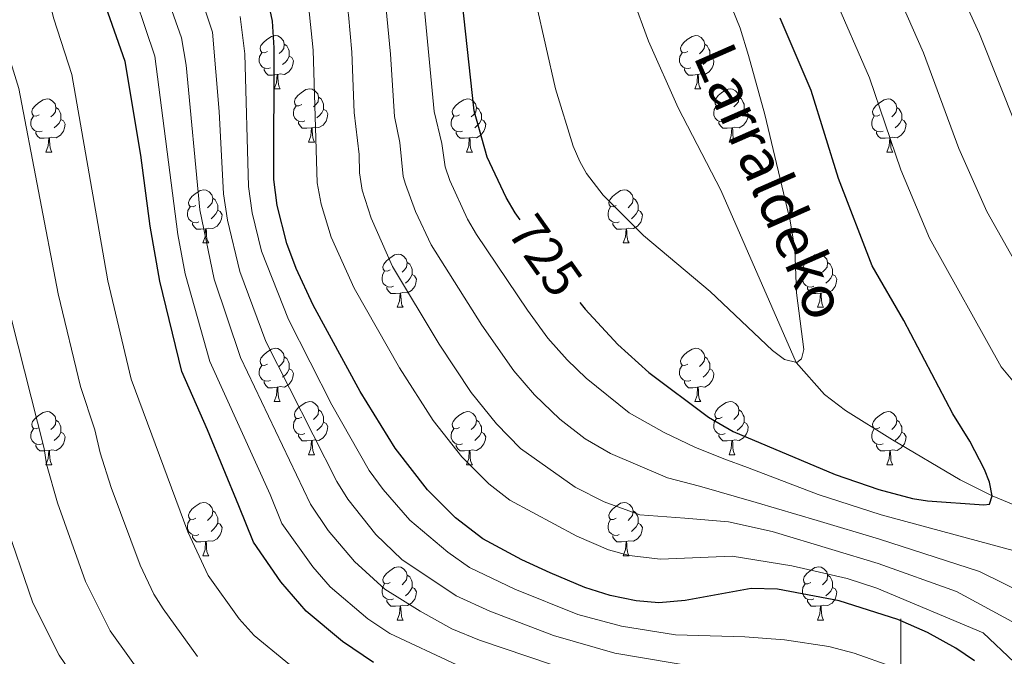
# Model space of a CAD drawing. Units: metres. Extents: x 612764 to 617268, y 4765983 to 4769027.
# Drawn here: x 615834 to 616020, y 4768503 to 4768623 of the extents above; entities that cross this region are included whole.
import ezdxf
from ezdxf.enums import TextEntityAlignment as Align

# ---------------------------------------------------------------- set-up
doc = ezdxf.new("R2010")
doc.units = ezdxf.units.M
doc.header["$MEASUREMENT"] = 0
doc.linetypes.add('DGN Style 3', pattern=[1147.6976, 819.784, -327.9136])
for name, color, linetype, lineweight in [('Nivel 11', 7, 'Continuous', 0), ('Nivel 36', 7, 'Continuous', 0), ('Nivel 4', 7, 'Continuous', 0), ('Nivel 41', 7, 'Continuous', 0), ('Nivel 43', 7, 'Continuous', 0), ('Nivel 5', 7, 'Continuous', 0), ('Nivel 61', 7, 'Continuous', 0), ('Nivel 63', 7, 'Continuous', 0)]:
    doc.layers.add(name, color=color, linetype=linetype, lineweight=lineweight)
doc.styles.add('Style-Helvetica-Narrow-Oblique', font='txt')
doc.styles.add('Style-timesi', font='timesi.shx', dxfattribs={"bigfont": 'timesibig.shx'})

msp = doc.modelspace()

# ---------------------------------------------------------------- linework, layer by layer
at = {"layer": 'Nivel 11', "color": 142, "linetype": 'DGN Style 3', "lineweight": 13}
msp.add_polyline3d([(615943.24, 4768650.22, 718.98), (615949, 4768628.41, 718.98), (615952.36, 4768618.99, 719), (615958.01, 4768606.42, 719.02), (615966.01, 4768590.86, 718.99), (615980.26, 4768558.38, 720), (615985.58, 4768552.34, 720.51), (615989.54, 4768549.29, 720.78), (615998.45, 4768543.8, 721.43), (616011.16, 4768536.21, 724.18), (616017.25, 4768533.23, 725), (616040.53, 4768523.52, 726.15)], dxfattribs=at)
at = {"layer": 'Nivel 36', "color": 92, "linetype": 'Continuous', "lineweight": 0}
for p, q in [((615881.78, 4768610), (615882.9, 4768610)), ((615961.1, 4768610), (615962.23, 4768610)), ((615888.25, 4768599.96), (615889.38, 4768599.96)), ((615967.58, 4768599.96), (615968.7, 4768599.96)), ((615838.7, 4768598.06), (615839.82, 4768598.06)), ((615918.02, 4768598.06), (615919.15, 4768598.06)), ((615997.35, 4768598.06), (615998.48, 4768598.06)), ((615868.27, 4768580.92), (615869.4, 4768580.92)), ((615947.6, 4768580.92), (615948.72, 4768580.92)), ((615904.96, 4768568.78), (615906.09, 4768568.78)), ((615984.29, 4768568.78), (615985.42, 4768568.78)), ((615881.78, 4768551.01), (615882.9, 4768551.01)), ((615961.1, 4768551.01), (615962.23, 4768551.01)), ((615888.25, 4768540.97), (615889.38, 4768540.97)), ((615967.58, 4768540.97), (615968.7, 4768540.97)), ((615838.7, 4768539.07), (615839.82, 4768539.07)), ((615918.02, 4768539.07), (615919.15, 4768539.07)), ((615997.35, 4768539.07), (615998.48, 4768539.07)), ((615868.27, 4768521.92), (615869.4, 4768521.92)), ((615947.6, 4768521.92), (615948.72, 4768521.92)), ((615904.96, 4768509.78), (615906.09, 4768509.78)), ((615984.29, 4768509.78), (615985.42, 4768509.78))]:
    msp.add_line(p, q, dxfattribs=at)
at = {"layer": 'Nivel 36', "color": 92, "linetype": 'Continuous', "lineweight": 0, "flags": 128}
for points in [[(615880.48, 4768617.06), (615879.95, 4768616.8), (615879.42, 4768616.85), (615879.15, 4768617.22), (615879.1, 4768617.64), (615879.26, 4768618.16), (615879.74, 4768618.76), (615880.37, 4768619.29), (615881.27, 4768619.88), (615882.02, 4768620.04), (615882.44, 4768619.98), (615882.97, 4768619.66), (615883.5, 4768619.08), (615883.66, 4768618.44), (615883.55, 4768617.59), (615883.13, 4768617.06), (615882.71, 4768616.64)], [(615959.8, 4768617.06), (615959.27, 4768616.79), (615958.74, 4768616.85), (615958.48, 4768617.22), (615958.42, 4768617.64), (615958.58, 4768618.16), (615959.06, 4768618.76), (615959.7, 4768619.29), (615960.6, 4768619.87), (615961.34, 4768620.03), (615961.77, 4768619.98), (615962.3, 4768619.66), (615962.83, 4768619.08), (615962.99, 4768618.44), (615962.88, 4768617.59), (615962.45, 4768617.06), (615962.03, 4768616.63)], [(615883.66, 4768618.44), (615884.14, 4768618.12), (615884.45, 4768617.48), (615884.61, 4768617.16), (615884.61, 4768616.58), (615884.61, 4768616.16), (615884.24, 4768615.47), (615883.82, 4768614.99), (615883.34, 4768614.57)], [(615962.99, 4768618.44), (615963.46, 4768618.12), (615963.78, 4768617.48), (615963.94, 4768617.16), (615963.94, 4768616.58), (615963.94, 4768616.16), (615963.57, 4768615.47), (615963.15, 4768614.99), (615962.67, 4768614.57)], [(615881.06, 4768613.98), (615880.64, 4768613.82), (615880.05, 4768613.88), (615879.58, 4768614.09), (615879.15, 4768614.52), (615878.94, 4768615.1), (615878.94, 4768615.52), (615878.99, 4768616.1), (615879.42, 4768616.8)], [(615884.61, 4768616.16), (615885.07, 4768615.91), (615885.41, 4768615.3), (615885.3, 4768614.57), (615885.09, 4768613.93), (615884.51, 4768613.19), (615883.71, 4768612.71), (615882.86, 4768612.82), (615882.43, 4768612.68)], [(615960.39, 4768613.98), (615959.96, 4768613.82), (615959.38, 4768613.88), (615958.9, 4768614.09), (615958.48, 4768614.51), (615958.26, 4768615.1), (615958.26, 4768615.52), (615958.32, 4768616.1), (615958.74, 4768616.79)], [(615963.94, 4768616.16), (615964.39, 4768615.91), (615964.74, 4768615.29), (615964.63, 4768614.57), (615964.42, 4768613.93), (615963.83, 4768613.19), (615963.04, 4768612.71), (615962.19, 4768612.81), (615961.76, 4768612.68)], [(615882.32, 4768612.68), (615881.43, 4768612.6), (615880.59, 4768612.6), (615880.16, 4768613.03), (615879.84, 4768613.5), (615879.84, 4768613.82)], [(615881.78, 4768610), (615882.21, 4768611.16), (615882.32, 4768612.68), (615882.43, 4768612.68), (615882.47, 4768612.1), (615882.5, 4768611.42), (615882.57, 4768610.8), (615882.69, 4768610.4), (615882.9, 4768610)], [(615961.65, 4768612.68), (615960.76, 4768612.6), (615959.91, 4768612.6), (615959.49, 4768613.03), (615959.17, 4768613.5), (615959.17, 4768613.82)], [(615961.1, 4768610), (615961.54, 4768611.16), (615961.65, 4768612.68), (615961.76, 4768612.68), (615961.79, 4768612.1), (615961.83, 4768611.41), (615961.9, 4768610.8), (615962.01, 4768610.4), (615962.23, 4768610)], [(615886.95, 4768607.02), (615886.42, 4768606.76), (615885.89, 4768606.82), (615885.63, 4768607.18), (615885.57, 4768607.61), (615885.73, 4768608.13), (615886.21, 4768608.72), (615886.85, 4768609.26), (615887.75, 4768609.84), (615888.49, 4768610), (615888.92, 4768609.94), (615889.45, 4768609.63), (615889.98, 4768609.04), (615890.14, 4768608.4), (615890.03, 4768607.56), (615889.6, 4768607.02), (615889.18, 4768606.6)], [(615966.28, 4768607.02), (615965.75, 4768606.76), (615965.22, 4768606.81), (615964.95, 4768607.18), (615964.9, 4768607.61), (615965.06, 4768608.13), (615965.54, 4768608.72), (615966.17, 4768609.25), (615967.07, 4768609.84), (615967.82, 4768610), (615968.24, 4768609.94), (615968.77, 4768609.63), (615969.3, 4768609.04), (615969.46, 4768608.4), (615969.35, 4768607.55), (615968.93, 4768607.02), (615968.51, 4768606.6)], [(615837.4, 4768605.12), (615836.87, 4768604.86), (615836.34, 4768604.91), (615836.07, 4768605.28), (615836.02, 4768605.7), (615836.18, 4768606.22), (615836.66, 4768606.82), (615837.29, 4768607.35), (615838.19, 4768607.94), (615838.94, 4768608.1), (615839.36, 4768608.04), (615839.89, 4768607.72), (615840.42, 4768607.14), (615840.58, 4768606.5), (615840.47, 4768605.65), (615840.05, 4768605.12), (615839.63, 4768604.7)], [(615887.54, 4768603.94), (615887.11, 4768603.78), (615886.53, 4768603.84), (615886.05, 4768604.06), (615885.63, 4768604.48), (615885.41, 4768605.06), (615885.41, 4768605.48), (615885.47, 4768606.07), (615885.89, 4768606.76)], [(615890.14, 4768608.4), (615890.61, 4768608.09), (615890.93, 4768607.45), (615891.09, 4768607.13), (615891.09, 4768606.55), (615891.09, 4768606.12), (615890.72, 4768605.44), (615890.3, 4768604.96), (615889.82, 4768604.54)], [(615916.72, 4768605.12), (615916.19, 4768604.86), (615915.66, 4768604.91), (615915.4, 4768605.28), (615915.34, 4768605.7), (615915.5, 4768606.22), (615915.98, 4768606.82), (615916.62, 4768607.35), (615917.52, 4768607.94), (615918.26, 4768608.1), (615918.69, 4768608.04), (615919.22, 4768607.72), (615919.75, 4768607.14), (615919.91, 4768606.5), (615919.8, 4768605.65), (615919.37, 4768605.12), (615918.95, 4768604.7)], [(615966.86, 4768603.94), (615966.44, 4768603.78), (615965.85, 4768603.84), (615965.38, 4768604.05), (615964.95, 4768604.48), (615964.74, 4768605.06), (615964.74, 4768605.48), (615964.79, 4768606.07), (615965.22, 4768606.76)], [(615969.46, 4768608.4), (615969.94, 4768608.09), (615970.25, 4768607.45), (615970.41, 4768607.13), (615970.41, 4768606.55), (615970.41, 4768606.12), (615970.04, 4768605.43), (615969.62, 4768604.95), (615969.14, 4768604.53)], [(615996.05, 4768605.12), (615995.52, 4768604.85), (615994.99, 4768604.91), (615994.73, 4768605.28), (615994.67, 4768605.7), (615994.83, 4768606.22), (615995.31, 4768606.82), (615995.95, 4768607.35), (615996.85, 4768607.93), (615997.59, 4768608.09), (615998.02, 4768608.04), (615998.55, 4768607.72), (615999.08, 4768607.14), (615999.24, 4768606.5), (615999.13, 4768605.65), (615998.7, 4768605.12), (615998.28, 4768604.69)], [(615837.98, 4768602.04), (615837.56, 4768601.88), (615836.97, 4768601.94), (615836.5, 4768602.15), (615836.07, 4768602.58), (615835.86, 4768603.16), (615835.86, 4768603.58), (615835.91, 4768604.16), (615836.34, 4768604.86)], [(615840.58, 4768606.5), (615841.06, 4768606.18), (615841.37, 4768605.54), (615841.53, 4768605.22), (615841.53, 4768604.64), (615841.53, 4768604.22), (615841.16, 4768603.53), (615840.74, 4768603.05), (615840.26, 4768602.63)], [(615891.09, 4768606.12), (615891.54, 4768605.88), (615891.89, 4768605.26), (615891.78, 4768604.54), (615891.57, 4768603.9), (615890.98, 4768603.16), (615890.19, 4768602.68), (615889.34, 4768602.78), (615888.91, 4768602.65)], [(615917.31, 4768602.04), (615916.88, 4768601.88), (615916.3, 4768601.94), (615915.82, 4768602.15), (615915.4, 4768602.58), (615915.18, 4768603.16), (615915.18, 4768603.58), (615915.24, 4768604.16), (615915.66, 4768604.86)], [(615919.91, 4768606.5), (615920.38, 4768606.18), (615920.7, 4768605.54), (615920.86, 4768605.22), (615920.86, 4768604.64), (615920.86, 4768604.22), (615920.49, 4768603.53), (615920.07, 4768603.05), (615919.59, 4768602.63)], [(615970.41, 4768606.12), (615970.87, 4768605.87), (615971.21, 4768605.26), (615971.1, 4768604.53), (615970.89, 4768603.89), (615970.31, 4768603.15), (615969.51, 4768602.67), (615968.66, 4768602.78), (615968.23, 4768602.65)], [(615999.24, 4768606.5), (615999.71, 4768606.18), (616000.03, 4768605.54), (616000.19, 4768605.22), (616000.19, 4768604.64), (616000.19, 4768604.22), (615999.82, 4768603.53), (615999.4, 4768603.05), (615998.92, 4768602.63)], [(615841.53, 4768604.22), (615841.99, 4768603.97), (615842.33, 4768603.36), (615842.22, 4768602.63), (615842.01, 4768601.99), (615841.43, 4768601.25), (615840.63, 4768600.77), (615839.78, 4768600.88), (615839.35, 4768600.74)], [(615888.8, 4768602.65), (615887.91, 4768602.56), (615887.06, 4768602.56), (615886.64, 4768603), (615886.32, 4768603.47), (615886.32, 4768603.78)], [(615920.86, 4768604.22), (615921.31, 4768603.97), (615921.66, 4768603.36), (615921.55, 4768602.63), (615921.34, 4768601.99), (615920.75, 4768601.25), (615919.96, 4768600.77), (615919.11, 4768600.88), (615918.68, 4768600.74)], [(615968.12, 4768602.65), (615967.23, 4768602.56), (615966.39, 4768602.56), (615965.96, 4768602.99), (615965.64, 4768603.47), (615965.64, 4768603.78)], [(615996.64, 4768602.04), (615996.21, 4768601.88), (615995.63, 4768601.94), (615995.15, 4768602.15), (615994.73, 4768602.57), (615994.51, 4768603.16), (615994.51, 4768603.58), (615994.57, 4768604.16), (615994.99, 4768604.85)], [(616000.19, 4768604.22), (616000.64, 4768603.97), (616000.99, 4768603.35), (616000.88, 4768602.63), (616000.67, 4768601.99), (616000.08, 4768601.25), (615999.29, 4768600.77), (615998.44, 4768600.87), (615998.01, 4768600.74)], [(615839.24, 4768600.74), (615838.35, 4768600.66), (615837.51, 4768600.66), (615837.08, 4768601.09), (615836.76, 4768601.56), (615836.76, 4768601.88)], [(615888.25, 4768599.96), (615888.69, 4768601.12), (615888.8, 4768602.65), (615888.91, 4768602.65), (615888.94, 4768602.06), (615888.98, 4768601.38), (615889.05, 4768600.76), (615889.16, 4768600.36), (615889.38, 4768599.96)], [(615918.57, 4768600.74), (615917.68, 4768600.66), (615916.83, 4768600.66), (615916.41, 4768601.09), (615916.09, 4768601.56), (615916.09, 4768601.88)], [(615967.58, 4768599.96), (615968.01, 4768601.12), (615968.12, 4768602.65), (615968.23, 4768602.65), (615968.27, 4768602.06), (615968.3, 4768601.38), (615968.37, 4768600.76), (615968.49, 4768600.36), (615968.7, 4768599.96)], [(615997.9, 4768600.74), (615997.01, 4768600.66), (615996.16, 4768600.66), (615995.74, 4768601.09), (615995.42, 4768601.56), (615995.42, 4768601.88)], [(615838.7, 4768598.06), (615839.13, 4768599.22), (615839.24, 4768600.74), (615839.35, 4768600.74), (615839.39, 4768600.16), (615839.42, 4768599.48), (615839.49, 4768598.86), (615839.61, 4768598.46), (615839.82, 4768598.06)], [(615918.02, 4768598.06), (615918.46, 4768599.22), (615918.57, 4768600.74), (615918.68, 4768600.74), (615918.71, 4768600.16), (615918.75, 4768599.48), (615918.82, 4768598.86), (615918.93, 4768598.46), (615919.15, 4768598.06)], [(615997.35, 4768598.06), (615997.79, 4768599.22), (615997.9, 4768600.74), (615998.01, 4768600.74), (615998.04, 4768600.16), (615998.08, 4768599.47), (615998.14, 4768598.86), (615998.26, 4768598.46), (615998.48, 4768598.06)], [(615866.97, 4768587.98), (615866.44, 4768587.71), (615865.91, 4768587.77), (615865.65, 4768588.14), (615865.59, 4768588.56), (615865.75, 4768589.08), (615866.23, 4768589.68), (615866.87, 4768590.21), (615867.77, 4768590.79), (615868.51, 4768590.95), (615868.94, 4768590.9), (615869.47, 4768590.58), (615870, 4768590), (615870.16, 4768589.36), (615870.05, 4768588.51), (615869.62, 4768587.98), (615869.2, 4768587.55)], [(615946.3, 4768587.98), (615945.77, 4768587.71), (615945.24, 4768587.77), (615944.98, 4768588.14), (615944.92, 4768588.56), (615945.08, 4768589.08), (615945.56, 4768589.68), (615946.2, 4768590.21), (615947.1, 4768590.79), (615947.84, 4768590.95), (615948.27, 4768590.9), (615948.8, 4768590.58), (615949.33, 4768590), (615949.49, 4768589.36), (615949.38, 4768588.51), (615948.95, 4768587.98), (615948.53, 4768587.55)], [(615870.16, 4768589.36), (615870.63, 4768589.04), (615870.95, 4768588.4), (615871.11, 4768588.08), (615871.11, 4768587.5), (615871.11, 4768587.08), (615870.74, 4768586.39), (615870.32, 4768585.91), (615869.84, 4768585.49)], [(615949.49, 4768589.36), (615949.96, 4768589.04), (615950.28, 4768588.4), (615950.44, 4768588.08), (615950.44, 4768587.5), (615950.44, 4768587.08), (615950.07, 4768586.39), (615949.64, 4768585.91), (615949.16, 4768585.49)], [(615867.56, 4768584.9), (615867.13, 4768584.74), (615866.55, 4768584.8), (615866.07, 4768585.01), (615865.65, 4768585.43), (615865.43, 4768586.02), (615865.43, 4768586.44), (615865.49, 4768587.02), (615865.91, 4768587.71)], [(615871.11, 4768587.08), (615871.56, 4768586.83), (615871.91, 4768586.21), (615871.8, 4768585.49), (615871.59, 4768584.85), (615871, 4768584.11), (615870.21, 4768583.63), (615869.36, 4768583.73), (615868.93, 4768583.6)], [(615946.88, 4768584.9), (615946.46, 4768584.74), (615945.88, 4768584.8), (615945.4, 4768585.01), (615944.98, 4768585.43), (615944.76, 4768586.02), (615944.76, 4768586.44), (615944.82, 4768587.02), (615945.24, 4768587.71)], [(615950.44, 4768587.08), (615950.89, 4768586.83), (615951.24, 4768586.21), (615951.12, 4768585.49), (615950.92, 4768584.85), (615950.33, 4768584.11), (615949.54, 4768583.63), (615948.68, 4768583.73), (615948.26, 4768583.6)], [(615868.82, 4768583.6), (615867.93, 4768583.52), (615867.08, 4768583.52), (615866.66, 4768583.95), (615866.34, 4768584.42), (615866.34, 4768584.74)], [(615948.14, 4768583.6), (615947.26, 4768583.52), (615946.41, 4768583.52), (615945.98, 4768583.95), (615945.66, 4768584.42), (615945.66, 4768584.74)], [(615868.27, 4768580.92), (615868.71, 4768582.08), (615868.82, 4768583.6), (615868.93, 4768583.6), (615868.96, 4768583.02), (615869, 4768582.33), (615869.07, 4768581.72), (615869.18, 4768581.32), (615869.4, 4768580.92)], [(615947.6, 4768580.92), (615948.04, 4768582.08), (615948.14, 4768583.6), (615948.26, 4768583.6), (615948.29, 4768583.02), (615948.32, 4768582.33), (615948.4, 4768581.72), (615948.51, 4768581.32), (615948.72, 4768580.92)], [(615903.66, 4768575.84), (615903.14, 4768575.57), (615902.6, 4768575.63), (615902.34, 4768576), (615902.28, 4768576.42), (615902.44, 4768576.94), (615902.92, 4768577.54), (615903.56, 4768578.07), (615904.46, 4768578.65), (615905.2, 4768578.81), (615905.63, 4768578.76), (615906.16, 4768578.44), (615906.69, 4768577.86), (615906.85, 4768577.22), (615906.74, 4768576.37), (615906.32, 4768575.84), (615905.9, 4768575.41)], [(615906.85, 4768577.22), (615907.32, 4768576.9), (615907.64, 4768576.26), (615907.8, 4768575.94), (615907.8, 4768575.36), (615907.8, 4768574.94), (615907.43, 4768574.25), (615907.01, 4768573.77), (615906.53, 4768573.35)], [(615982.99, 4768575.84), (615982.46, 4768575.57), (615981.93, 4768575.63), (615981.67, 4768576), (615981.61, 4768576.42), (615981.77, 4768576.94), (615982.25, 4768577.54), (615982.89, 4768578.07), (615983.79, 4768578.65), (615984.53, 4768578.81), (615984.96, 4768578.76), (615985.49, 4768578.44), (615986.02, 4768577.86), (615986.18, 4768577.22), (615986.07, 4768576.37), (615985.64, 4768575.84), (615985.22, 4768575.41)], [(615986.18, 4768577.22), (615986.65, 4768576.9), (615986.97, 4768576.26), (615987.13, 4768575.94), (615987.13, 4768575.36), (615987.13, 4768574.94), (615986.76, 4768574.25), (615986.34, 4768573.77), (615985.86, 4768573.35)], [(615904.25, 4768572.76), (615903.82, 4768572.6), (615903.24, 4768572.66), (615902.76, 4768572.87), (615902.34, 4768573.29), (615902.12, 4768573.88), (615902.12, 4768574.3), (615902.18, 4768574.88), (615902.6, 4768575.57)], [(615983.58, 4768572.76), (615983.15, 4768572.6), (615982.57, 4768572.66), (615982.09, 4768572.87), (615981.67, 4768573.29), (615981.45, 4768573.88), (615981.45, 4768574.3), (615981.51, 4768574.88), (615981.93, 4768575.57)], [(615907.8, 4768574.94), (615908.25, 4768574.69), (615908.6, 4768574.07), (615908.49, 4768573.35), (615908.28, 4768572.71), (615907.69, 4768571.97), (615906.9, 4768571.49), (615906.05, 4768571.59), (615905.62, 4768571.46)], [(615987.13, 4768574.94), (615987.58, 4768574.69), (615987.93, 4768574.07), (615987.82, 4768573.35), (615987.61, 4768572.71), (615987.02, 4768571.97), (615986.23, 4768571.49), (615985.38, 4768571.59), (615984.95, 4768571.46)], [(615905.51, 4768571.46), (615904.62, 4768571.38), (615903.77, 4768571.38), (615903.35, 4768571.81), (615903.03, 4768572.28), (615903.03, 4768572.6)], [(615904.96, 4768568.78), (615905.4, 4768569.94), (615905.51, 4768571.46), (615905.62, 4768571.46), (615905.65, 4768570.88), (615905.69, 4768570.19), (615905.76, 4768569.58), (615905.87, 4768569.18), (615906.09, 4768568.78)], [(615984.84, 4768571.46), (615983.95, 4768571.38), (615983.1, 4768571.38), (615982.68, 4768571.81), (615982.36, 4768572.28), (615982.36, 4768572.6)], [(615984.29, 4768568.78), (615984.73, 4768569.94), (615984.84, 4768571.46), (615984.95, 4768571.46), (615984.98, 4768570.88), (615985.02, 4768570.19), (615985.09, 4768569.58), (615985.2, 4768569.18), (615985.42, 4768568.78)], [(615880.48, 4768558.07), (615879.95, 4768557.8), (615879.42, 4768557.86), (615879.15, 4768558.23), (615879.1, 4768558.65), (615879.26, 4768559.17), (615879.74, 4768559.77), (615880.37, 4768560.3), (615881.27, 4768560.88), (615882.02, 4768561.04), (615882.44, 4768560.99), (615882.97, 4768560.67), (615883.5, 4768560.09), (615883.66, 4768559.45), (615883.55, 4768558.6), (615883.13, 4768558.07), (615882.71, 4768557.64)], [(615959.8, 4768558.07), (615959.27, 4768557.8), (615958.74, 4768557.86), (615958.48, 4768558.23), (615958.42, 4768558.65), (615958.58, 4768559.17), (615959.06, 4768559.77), (615959.7, 4768560.3), (615960.6, 4768560.88), (615961.34, 4768561.04), (615961.77, 4768560.99), (615962.3, 4768560.67), (615962.83, 4768560.09), (615962.99, 4768559.45), (615962.88, 4768558.6), (615962.45, 4768558.07), (615962.03, 4768557.64)], [(615883.66, 4768559.45), (615884.14, 4768559.13), (615884.45, 4768558.49), (615884.61, 4768558.17), (615884.61, 4768557.59), (615884.61, 4768557.17), (615884.24, 4768556.48), (615883.82, 4768556), (615883.34, 4768555.58)], [(615962.99, 4768559.45), (615963.46, 4768559.13), (615963.78, 4768558.49), (615963.94, 4768558.17), (615963.94, 4768557.59), (615963.94, 4768557.17), (615963.57, 4768556.48), (615963.15, 4768556), (615962.67, 4768555.58)], [(615881.06, 4768554.99), (615880.64, 4768554.83), (615880.05, 4768554.89), (615879.58, 4768555.1), (615879.15, 4768555.52), (615878.94, 4768556.11), (615878.94, 4768556.53), (615878.99, 4768557.11), (615879.42, 4768557.8)], [(615884.61, 4768557.17), (615885.07, 4768556.92), (615885.41, 4768556.3), (615885.3, 4768555.58), (615885.09, 4768554.94), (615884.51, 4768554.2), (615883.71, 4768553.72), (615882.86, 4768553.82), (615882.43, 4768553.69)], [(615960.39, 4768554.99), (615959.96, 4768554.83), (615959.38, 4768554.89), (615958.9, 4768555.1), (615958.48, 4768555.52), (615958.26, 4768556.11), (615958.26, 4768556.53), (615958.32, 4768557.11), (615958.74, 4768557.8)], [(615963.94, 4768557.17), (615964.39, 4768556.92), (615964.74, 4768556.3), (615964.63, 4768555.58), (615964.42, 4768554.94), (615963.83, 4768554.2), (615963.04, 4768553.72), (615962.19, 4768553.82), (615961.76, 4768553.69)], [(615882.32, 4768553.69), (615881.43, 4768553.61), (615880.59, 4768553.61), (615880.16, 4768554.04), (615879.84, 4768554.51), (615879.84, 4768554.83)], [(615961.65, 4768553.69), (615960.76, 4768553.61), (615959.91, 4768553.61), (615959.49, 4768554.04), (615959.17, 4768554.51), (615959.17, 4768554.83)], [(615881.78, 4768551.01), (615882.21, 4768552.17), (615882.32, 4768553.69), (615882.43, 4768553.69), (615882.47, 4768553.11), (615882.5, 4768552.42), (615882.57, 4768551.81), (615882.69, 4768551.41), (615882.9, 4768551.01)], [(615961.1, 4768551.01), (615961.54, 4768552.17), (615961.65, 4768553.69), (615961.76, 4768553.69), (615961.79, 4768553.11), (615961.83, 4768552.42), (615961.9, 4768551.81), (615962.01, 4768551.41), (615962.23, 4768551.01)], [(615886.95, 4768548.03), (615886.42, 4768547.77), (615885.89, 4768547.82), (615885.63, 4768548.19), (615885.57, 4768548.62), (615885.73, 4768549.14), (615886.21, 4768549.73), (615886.85, 4768550.26), (615887.75, 4768550.85), (615888.49, 4768551.01), (615888.92, 4768550.95), (615889.45, 4768550.64), (615889.98, 4768550.05), (615890.14, 4768549.41), (615890.03, 4768548.56), (615889.6, 4768548.03), (615889.18, 4768547.61)], [(615966.28, 4768548.03), (615965.75, 4768547.77), (615965.22, 4768547.82), (615964.95, 4768548.19), (615964.9, 4768548.62), (615965.06, 4768549.14), (615965.54, 4768549.73), (615966.17, 4768550.26), (615967.07, 4768550.85), (615967.82, 4768551.01), (615968.24, 4768550.95), (615968.77, 4768550.64), (615969.3, 4768550.05), (615969.46, 4768549.41), (615969.35, 4768548.56), (615968.93, 4768548.03), (615968.51, 4768547.61)], [(615890.14, 4768549.41), (615890.61, 4768549.1), (615890.93, 4768548.46), (615891.09, 4768548.14), (615891.09, 4768547.56), (615891.09, 4768547.13), (615890.72, 4768546.44), (615890.3, 4768545.96), (615889.82, 4768545.54)], [(615969.46, 4768549.41), (615969.94, 4768549.1), (615970.25, 4768548.46), (615970.41, 4768548.14), (615970.41, 4768547.56), (615970.41, 4768547.13), (615970.04, 4768546.44), (615969.62, 4768545.96), (615969.14, 4768545.54)], [(615837.4, 4768546.13), (615836.87, 4768545.86), (615836.34, 4768545.92), (615836.07, 4768546.29), (615836.02, 4768546.71), (615836.18, 4768547.23), (615836.66, 4768547.83), (615837.29, 4768548.36), (615838.19, 4768548.94), (615838.94, 4768549.1), (615839.36, 4768549.05), (615839.89, 4768548.73), (615840.42, 4768548.15), (615840.58, 4768547.51), (615840.47, 4768546.66), (615840.05, 4768546.13), (615839.63, 4768545.7)], [(615840.58, 4768547.51), (615841.06, 4768547.19), (615841.37, 4768546.55), (615841.53, 4768546.23), (615841.53, 4768545.65), (615841.53, 4768545.23), (615841.16, 4768544.54), (615840.74, 4768544.06), (615840.26, 4768543.64)], [(615887.54, 4768544.95), (615887.11, 4768544.79), (615886.53, 4768544.85), (615886.05, 4768545.06), (615885.63, 4768545.49), (615885.41, 4768546.07), (615885.41, 4768546.49), (615885.47, 4768547.08), (615885.89, 4768547.77)], [(615916.72, 4768546.13), (615916.19, 4768545.86), (615915.66, 4768545.92), (615915.4, 4768546.29), (615915.34, 4768546.71), (615915.5, 4768547.23), (615915.98, 4768547.83), (615916.62, 4768548.36), (615917.52, 4768548.94), (615918.26, 4768549.1), (615918.69, 4768549.05), (615919.22, 4768548.73), (615919.75, 4768548.15), (615919.91, 4768547.51), (615919.8, 4768546.66), (615919.37, 4768546.13), (615918.95, 4768545.7)], [(615919.91, 4768547.51), (615920.38, 4768547.19), (615920.7, 4768546.55), (615920.86, 4768546.23), (615920.86, 4768545.65), (615920.86, 4768545.23), (615920.49, 4768544.54), (615920.07, 4768544.06), (615919.59, 4768543.64)], [(615966.86, 4768544.95), (615966.44, 4768544.79), (615965.85, 4768544.85), (615965.38, 4768545.06), (615964.95, 4768545.49), (615964.74, 4768546.07), (615964.74, 4768546.49), (615964.79, 4768547.08), (615965.22, 4768547.77)], [(615996.05, 4768546.13), (615995.52, 4768545.86), (615994.99, 4768545.92), (615994.72, 4768546.29), (615994.67, 4768546.71), (615994.83, 4768547.23), (615995.31, 4768547.83), (615995.94, 4768548.36), (615996.84, 4768548.94), (615997.59, 4768549.1), (615998.02, 4768549.05), (615998.54, 4768548.73), (615999.08, 4768548.15), (615999.24, 4768547.51), (615999.12, 4768546.66), (615998.7, 4768546.13), (615998.28, 4768545.7)], [(615999.24, 4768547.51), (615999.71, 4768547.19), (616000.02, 4768546.55), (616000.18, 4768546.23), (616000.18, 4768545.65), (616000.18, 4768545.23), (615999.82, 4768544.54), (615999.4, 4768544.06), (615998.92, 4768543.64)], [(615837.98, 4768543.05), (615837.56, 4768542.89), (615836.97, 4768542.95), (615836.5, 4768543.16), (615836.07, 4768543.58), (615835.86, 4768544.17), (615835.86, 4768544.59), (615835.91, 4768545.17), (615836.34, 4768545.86)], [(615891.09, 4768547.13), (615891.54, 4768546.88), (615891.89, 4768546.27), (615891.78, 4768545.54), (615891.57, 4768544.9), (615890.98, 4768544.16), (615890.19, 4768543.68), (615889.34, 4768543.79), (615888.91, 4768543.66)], [(615917.31, 4768543.05), (615916.88, 4768542.89), (615916.3, 4768542.95), (615915.82, 4768543.16), (615915.4, 4768543.58), (615915.18, 4768544.17), (615915.18, 4768544.59), (615915.24, 4768545.17), (615915.66, 4768545.86)], [(615970.41, 4768547.13), (615970.87, 4768546.88), (615971.21, 4768546.27), (615971.1, 4768545.54), (615970.89, 4768544.9), (615970.31, 4768544.16), (615969.51, 4768543.68), (615968.66, 4768543.79), (615968.23, 4768543.66)], [(615996.64, 4768543.05), (615996.21, 4768542.89), (615995.62, 4768542.95), (615995.15, 4768543.16), (615994.72, 4768543.58), (615994.51, 4768544.17), (615994.51, 4768544.59), (615994.56, 4768545.17), (615994.99, 4768545.86)], [(615841.53, 4768545.23), (615841.99, 4768544.98), (615842.33, 4768544.36), (615842.22, 4768543.64), (615842.01, 4768543), (615841.43, 4768542.26), (615840.63, 4768541.78), (615839.78, 4768541.88), (615839.35, 4768541.75)], [(615888.8, 4768543.66), (615887.91, 4768543.57), (615887.06, 4768543.57), (615886.64, 4768544), (615886.32, 4768544.48), (615886.32, 4768544.79)], [(615888.25, 4768540.97), (615888.69, 4768542.13), (615888.8, 4768543.66), (615888.91, 4768543.66), (615888.94, 4768543.07), (615888.98, 4768542.39), (615889.05, 4768541.77), (615889.16, 4768541.37), (615889.38, 4768540.97)], [(615920.86, 4768545.23), (615921.31, 4768544.98), (615921.66, 4768544.36), (615921.55, 4768543.64), (615921.34, 4768543), (615920.75, 4768542.26), (615919.96, 4768541.78), (615919.11, 4768541.88), (615918.68, 4768541.75)], [(615968.12, 4768543.66), (615967.23, 4768543.57), (615966.39, 4768543.57), (615965.96, 4768544), (615965.64, 4768544.48), (615965.64, 4768544.79)], [(615967.58, 4768540.97), (615968.01, 4768542.13), (615968.12, 4768543.66), (615968.23, 4768543.66), (615968.27, 4768543.07), (615968.3, 4768542.39), (615968.37, 4768541.77), (615968.49, 4768541.37), (615968.7, 4768540.97)], [(616000.18, 4768545.23), (616000.64, 4768544.98), (616000.98, 4768544.36), (616000.88, 4768543.64), (616000.66, 4768543), (616000.08, 4768542.26), (615999.28, 4768541.78), (615998.44, 4768541.88), (615998, 4768541.75)], [(615839.24, 4768541.75), (615838.35, 4768541.67), (615837.51, 4768541.67), (615837.08, 4768542.1), (615836.76, 4768542.57), (615836.76, 4768542.89)], [(615838.7, 4768539.07), (615839.13, 4768540.23), (615839.24, 4768541.75), (615839.35, 4768541.75), (615839.39, 4768541.17), (615839.42, 4768540.48), (615839.49, 4768539.87), (615839.61, 4768539.47), (615839.82, 4768539.07)], [(615918.57, 4768541.75), (615917.68, 4768541.67), (615916.83, 4768541.67), (615916.41, 4768542.1), (615916.09, 4768542.57), (615916.09, 4768542.89)], [(615918.02, 4768539.07), (615918.46, 4768540.23), (615918.57, 4768541.75), (615918.68, 4768541.75), (615918.71, 4768541.17), (615918.75, 4768540.48), (615918.82, 4768539.87), (615918.93, 4768539.47), (615919.15, 4768539.07)], [(615997.9, 4768541.75), (615997, 4768541.67), (615996.16, 4768541.67), (615995.74, 4768542.1), (615995.42, 4768542.57), (615995.42, 4768542.89)], [(615997.35, 4768539.07), (615997.78, 4768540.23), (615997.9, 4768541.75), (615998, 4768541.75), (615998.04, 4768541.17), (615998.08, 4768540.48), (615998.14, 4768539.87), (615998.26, 4768539.47), (615998.48, 4768539.07)], [(615866.97, 4768528.98), (615866.44, 4768528.72), (615865.91, 4768528.78), (615865.65, 4768529.14), (615865.59, 4768529.57), (615865.75, 4768530.09), (615866.23, 4768530.68), (615866.87, 4768531.22), (615867.77, 4768531.8), (615868.51, 4768531.96), (615868.94, 4768531.9), (615869.47, 4768531.59), (615870, 4768531), (615870.16, 4768530.36), (615870.05, 4768529.52), (615869.62, 4768528.98), (615869.2, 4768528.56)], [(615946.3, 4768528.98), (615945.77, 4768528.72), (615945.24, 4768528.77), (615944.98, 4768529.14), (615944.92, 4768529.57), (615945.08, 4768530.09), (615945.56, 4768530.68), (615946.2, 4768531.21), (615947.1, 4768531.8), (615947.84, 4768531.96), (615948.26, 4768531.9), (615948.8, 4768531.59), (615949.32, 4768531), (615949.48, 4768530.36), (615949.38, 4768529.51), (615948.95, 4768528.98), (615948.53, 4768528.56)], [(615867.56, 4768525.9), (615867.13, 4768525.74), (615866.55, 4768525.8), (615866.07, 4768526.02), (615865.65, 4768526.44), (615865.43, 4768527.02), (615865.43, 4768527.44), (615865.49, 4768528.03), (615865.91, 4768528.72)], [(615870.16, 4768530.36), (615870.63, 4768530.05), (615870.95, 4768529.41), (615871.11, 4768529.09), (615871.11, 4768528.51), (615871.11, 4768528.08), (615870.74, 4768527.4), (615870.32, 4768526.92), (615869.84, 4768526.5)], [(615946.88, 4768525.9), (615946.46, 4768525.74), (615945.88, 4768525.8), (615945.4, 4768526.01), (615944.98, 4768526.44), (615944.76, 4768527.02), (615944.76, 4768527.44), (615944.82, 4768528.03), (615945.24, 4768528.72)], [(615949.48, 4768530.36), (615949.96, 4768530.05), (615950.28, 4768529.41), (615950.44, 4768529.09), (615950.44, 4768528.51), (615950.44, 4768528.08), (615950.06, 4768527.39), (615949.64, 4768526.91), (615949.16, 4768526.49)], [(615871.11, 4768528.08), (615871.56, 4768527.84), (615871.91, 4768527.22), (615871.8, 4768526.5), (615871.59, 4768525.86), (615871, 4768525.12), (615870.21, 4768524.64), (615869.36, 4768524.74), (615868.93, 4768524.61)], [(615950.44, 4768528.08), (615950.89, 4768527.83), (615951.24, 4768527.22), (615951.12, 4768526.49), (615950.92, 4768525.85), (615950.33, 4768525.11), (615949.54, 4768524.63), (615948.68, 4768524.74), (615948.26, 4768524.61)], [(615868.82, 4768524.61), (615867.93, 4768524.52), (615867.08, 4768524.52), (615866.66, 4768524.96), (615866.34, 4768525.43), (615866.34, 4768525.74)], [(615948.14, 4768524.61), (615947.26, 4768524.52), (615946.41, 4768524.52), (615945.98, 4768524.95), (615945.66, 4768525.43), (615945.66, 4768525.74)], [(615868.27, 4768521.92), (615868.71, 4768523.08), (615868.82, 4768524.61), (615868.93, 4768524.61), (615868.96, 4768524.02), (615869, 4768523.34), (615869.07, 4768522.72), (615869.18, 4768522.32), (615869.4, 4768521.92)], [(615947.6, 4768521.92), (615948.04, 4768523.08), (615948.14, 4768524.61), (615948.26, 4768524.61), (615948.29, 4768524.02), (615948.32, 4768523.34), (615948.4, 4768522.72), (615948.51, 4768522.32), (615948.72, 4768521.92)], [(615903.66, 4768516.84), (615903.13, 4768516.58), (615902.6, 4768516.64), (615902.34, 4768517), (615902.28, 4768517.43), (615902.44, 4768517.95), (615902.92, 4768518.54), (615903.56, 4768519.08), (615904.46, 4768519.66), (615905.2, 4768519.82), (615905.63, 4768519.76), (615906.16, 4768519.45), (615906.69, 4768518.86), (615906.85, 4768518.22), (615906.74, 4768517.38), (615906.31, 4768516.84), (615905.89, 4768516.42)], [(615982.99, 4768516.84), (615982.46, 4768516.58), (615981.93, 4768516.63), (615981.67, 4768517), (615981.61, 4768517.43), (615981.77, 4768517.95), (615982.25, 4768518.54), (615982.89, 4768519.07), (615983.79, 4768519.66), (615984.53, 4768519.82), (615984.96, 4768519.76), (615985.49, 4768519.45), (615986.02, 4768518.86), (615986.18, 4768518.22), (615986.07, 4768517.37), (615985.64, 4768516.84), (615985.22, 4768516.42)], [(615906.85, 4768518.22), (615907.32, 4768517.91), (615907.64, 4768517.27), (615907.8, 4768516.95), (615907.8, 4768516.37), (615907.8, 4768515.94), (615907.43, 4768515.26), (615907.01, 4768514.78), (615906.53, 4768514.36)], [(615986.18, 4768518.22), (615986.65, 4768517.91), (615986.97, 4768517.27), (615987.13, 4768516.95), (615987.13, 4768516.37), (615987.13, 4768515.94), (615986.76, 4768515.25), (615986.34, 4768514.77), (615985.86, 4768514.35)], [(615904.25, 4768513.76), (615903.82, 4768513.6), (615903.24, 4768513.66), (615902.76, 4768513.88), (615902.34, 4768514.3), (615902.12, 4768514.88), (615902.12, 4768515.3), (615902.18, 4768515.89), (615902.6, 4768516.58)], [(615907.8, 4768515.94), (615908.25, 4768515.7), (615908.6, 4768515.08), (615908.49, 4768514.36), (615908.28, 4768513.72), (615907.69, 4768512.98), (615906.9, 4768512.5), (615906.05, 4768512.6), (615905.62, 4768512.47)], [(615983.58, 4768513.76), (615983.15, 4768513.6), (615982.57, 4768513.66), (615982.09, 4768513.87), (615981.67, 4768514.3), (615981.45, 4768514.88), (615981.45, 4768515.3), (615981.51, 4768515.89), (615981.93, 4768516.58)], [(615987.13, 4768515.94), (615987.58, 4768515.69), (615987.93, 4768515.08), (615987.82, 4768514.35), (615987.61, 4768513.71), (615987.02, 4768512.97), (615986.23, 4768512.49), (615985.38, 4768512.6), (615984.95, 4768512.47)], [(615905.51, 4768512.47), (615904.62, 4768512.38), (615903.77, 4768512.38), (615903.35, 4768512.82), (615903.03, 4768513.29), (615903.03, 4768513.6)], [(615904.96, 4768509.78), (615905.4, 4768510.94), (615905.51, 4768512.47), (615905.62, 4768512.47), (615905.65, 4768511.88), (615905.69, 4768511.2), (615905.76, 4768510.58), (615905.87, 4768510.18), (615906.09, 4768509.78)], [(615984.84, 4768512.47), (615983.95, 4768512.38), (615983.1, 4768512.38), (615982.68, 4768512.81), (615982.36, 4768513.29), (615982.36, 4768513.6)], [(615984.29, 4768509.78), (615984.73, 4768510.94), (615984.84, 4768512.47), (615984.95, 4768512.47), (615984.98, 4768511.88), (615985.02, 4768511.2), (615985.09, 4768510.58), (615985.2, 4768510.18), (615985.42, 4768509.78)]]:
    msp.add_lwpolyline(points, dxfattribs=at)
at = {"layer": 'Nivel 4', "color": 36, "linetype": 'Continuous', "lineweight": 30, "flags": 128}
for points, elevation in [([(615900.49, 4768501.79), (615894.62, 4768505.7), (615887.77, 4768511.48), (615883.04, 4768516.98), (615877.83, 4768524.44), (615875.08, 4768531.32), (615869.17, 4768545.67), (615864.34, 4768556.65), (615860.16, 4768573.73), (615858.37, 4768584.09), (615856.6, 4768597.5), (615853.64, 4768615.18), (615850.02, 4768625.56), (615846.42, 4768637.15), (615843.39, 4768646.22), (615831.88, 4768677.91), (615829.61, 4768684.8), (615827.85, 4768691.51), (615823.06, 4768713.33), (615822.16, 4768722.73), (615821.39, 4768741.41)], 775), ([(615928.2, 4768585.26), (615927.23, 4768586.63), (615925.54, 4768589.5), (615921.97, 4768597.12), (615919.46, 4768605.83), (615916.89, 4768629.64)], 725), ([(616013.92, 4768502.05), (616010.37, 4768504.47), (616005.04, 4768507.43), (615999.43, 4768509.86), (615988.36, 4768513.39), (615976.74, 4768515.58), (615971.78, 4768515.7), (615959.32, 4768513.48), (615954.35, 4768513.05), (615950.05, 4768513.43), (615945.14, 4768514.38), (615940.34, 4768515.91), (615933.84, 4768518.7), (615928.51, 4768521.14), (615921.14, 4768525.07), (615915.98, 4768529.08), (615910.68, 4768534.37), (615904.59, 4768542.2), (615897.96, 4768552.92), (615889.12, 4768569.16), (615885.92, 4768576.11), (615884.15, 4768580.8), (615882.3, 4768587.99), (615881.71, 4768592.89), (615881.75, 4768617.71), (615881.45, 4768622.74), (615880.78, 4768625.75)], 750), ([(615939.45, 4768569.69), (615940.42, 4768568.45), (615946.62, 4768561.75), (615952.44, 4768556.46), (615963.72, 4768548.03), (615968.38, 4768545.34), (615987.6, 4768537.23), (615995.87, 4768534.39), (616002.21, 4768532.71), (616005.02, 4768532.29), (616015.64, 4768531.5), (616016.71, 4768531.62), (616017.25, 4768533.23), (616016.73, 4768535.77), (616015.8, 4768538.18), (616013.02, 4768543.54), (616009.8, 4768548.69), (616000.56, 4768566.31), (615994.58, 4768576.63), (615988.24, 4768593.1), (615983.1, 4768609.7), (615977.25, 4768623.3)], 725)]:
    msp.add_lwpolyline(points, dxfattribs=dict(at, elevation=elevation))
at = {"layer": 'Nivel 5', "color": 36, "linetype": 'Continuous', "lineweight": 0, "flags": 128}
for points, elevation in [([(615986.45, 4768744.2), (615986.97, 4768742.52), (615986.91, 4768739.99), (615985.34, 4768732.58), (615980.59, 4768716.72), (615975.21, 4768680.38), (615976.25, 4768662.74), (615978.36, 4768653.99), (615984.49, 4768635.07), (615987.23, 4768627.88), (615994.08, 4768612.09), (616000.02, 4768594.74), (616005.41, 4768581.82), (616018.91, 4768557.53), (616037.15, 4768535.68)], 730), ([(615997.71, 4768744.39), (615998.12, 4768743.11), (615998.26, 4768740.58), (615997.71, 4768738.11), (615989.13, 4768715.65), (615985.82, 4768693.6), (615984.71, 4768680.54), (615986.12, 4768664.05), (615988.54, 4768655.09), (615994.59, 4768638.78), (616004.26, 4768616.8), (616010.95, 4768598.72), (616016.21, 4768586.84), (616031.02, 4768560.65)], 735), ([(616009.93, 4768744.59), (616010.34, 4768743.22), (616010.4, 4768740.6), (616009.6, 4768738.19), (616007.83, 4768735.47), (616004.84, 4768731.47), (616002.42, 4768729.01), (616001.12, 4768726.94), (615997.67, 4768714.58), (615995.65, 4768702.06), (615994.58, 4768691.57), (615994.02, 4768680.7), (615996.23, 4768664.38), (615998.26, 4768657.71), (616005.78, 4768640.19), (616014.84, 4768620.35), (616021.87, 4768602.71)], 740), ([(615781.26, 4768740.74), (615782.78, 4768736.95), (615788.71, 4768717.88), (615799, 4768677.34), (615806.99, 4768642.07), (615810.52, 4768616.23), (615813.43, 4768605.3), (615826.1, 4768550.96), (615828.64, 4768537.03), (615830.72, 4768529.01), (615836.21, 4768513), (615841.17, 4768503.13), (615847.06, 4768494.56)], 795), ([(615792.46, 4768740.92), (615794.57, 4768730.78), (615798.4, 4768712.25), (615805.32, 4768684.19), (615807.23, 4768677.48), (615812.1, 4768657.59), (615816.23, 4768642.63), (615820.4, 4768618.56), (615823.51, 4768607.67), (615832.19, 4768566.46), (615838.37, 4768542.16), (615838.77, 4768539.19), (615840.86, 4768531.9), (615846.14, 4768517.02), (615850.82, 4768507.71), (615857.77, 4768498.01)], 790), ([(615800.89, 4768741.07), (615800.97, 4768739.72), (615801.97, 4768736.46), (615804.18, 4768726.51), (615806.74, 4768711.96), (615812.82, 4768686.69), (615815.4, 4768677.62), (615820.51, 4768659.27), (615825.5, 4768643.18), (615830.27, 4768620.89), (615833.58, 4768610.04), (615840.99, 4768571.35), (615845.22, 4768553.81), (615847.9, 4768545.69), (615848.9, 4768541.35), (615850.99, 4768534.79), (615856.48, 4768520.12), (615859.02, 4768514.66), (615860.78, 4768511.92), (615867.31, 4768502.87)], 785), ([(615811.16, 4768741.24), (615811.24, 4768739.54), (615814.8, 4768713.65), (615820.34, 4768689.1), (615822.45, 4768681.14), (615823.52, 4768677.76), (615834.78, 4768643.73), (615840.15, 4768623.22), (615843.58, 4768612.73), (615850.35, 4768573.77), (615854.78, 4768555.23), (615865.48, 4768526.44), (615869.3, 4768518.18), (615875.12, 4768509.99), (615877.95, 4768506.84), (615889.91, 4768497.07)], 780), ([(615828.13, 4768741.53), (615828.31, 4768723), (615828.98, 4768713.84), (615833.43, 4768691.11), (615837.16, 4768678.64), (615837.46, 4768678), (615848.56, 4768647.89), (615859.23, 4768616.19), (615863.57, 4768582.49), (615864.97, 4768575.08), (615869.63, 4768558.54), (615880.98, 4768533.49), (615883.18, 4768527.99), (615889.04, 4768519.8), (615892.35, 4768516.06), (615899.41, 4768510), (615903.59, 4768507.25), (615916.2, 4768501.34)], 770), ([(615834.66, 4768741.64), (615834.52, 4768738.25), (615834.46, 4768723.28), (615834.91, 4768714.35), (615838.3, 4768693.73), (615839.84, 4768687.55), (615842, 4768680.7), (615843.2, 4768678.1), (615853.73, 4768649.56), (615864.29, 4768619.64), (615865.17, 4768614.46), (615867.74, 4768587.14), (615870.42, 4768574.1), (615875.38, 4768559.33), (615888.63, 4768531.65), (615891.96, 4768526.7), (615896.92, 4768520.81), (615902.64, 4768515.61), (615909.29, 4768511.48), (615915.25, 4768508.12), (615920.5, 4768505.98), (615934.1, 4768501.38)], 765), ([(615912.91, 4768561.82), (615904.1, 4768576.47), (615900.03, 4768585.61), (615898.36, 4768590.86), (615897.84, 4768594.12), (615897.82, 4768597.58), (615896.82, 4768605.56), (615896.4, 4768616.93), (615895.79, 4768623.93), (615894.98, 4768628.94), (615892.87, 4768635.99), (615888.5, 4768644.47), (615871.46, 4768678.59), (615870.37, 4768681.92), (615869.54, 4768690.82), (615863.68, 4768730.18), (615863.44, 4768735.39), (615863.5, 4768737.89), (615864.23, 4768742.14)], 740), ([(615931.19, 4768626.12), (615934.82, 4768610.01), (615938.2, 4768599.16), (615939.4, 4768596.31), (615940.68, 4768594.03), (615943.85, 4768589.94), (615951.46, 4768582.3), (615964.02, 4768571.79), (615975.79, 4768560.61), (615978.04, 4768558.94), (615980.4, 4768558.35), (615981.25, 4768559.06), (615981.7, 4768560.84), (615980.34, 4768571.48), (615980, 4768579.74), (615979.12, 4768585.09), (615974.35, 4768605.18), (615971.25, 4768616.31), (615969.67, 4768621.44), (615965.7, 4768631.26)], 720), ([(615867.73, 4768627.92), (615870.13, 4768620.69), (615871.36, 4768605.71), (615872.2, 4768590.19), (615872.93, 4768585.24), (615875.26, 4768575.54), (615880.21, 4768562.32), (615893.57, 4768535.91), (615895.66, 4768532.56), (615900.92, 4768525.91), (615905.84, 4768521.22), (615916.12, 4768514.33), (615922.44, 4768511.43), (615934.46, 4768506.85), (615946.06, 4768503.51), (615967.67, 4768499.85)], 760), ([(616023.49, 4768522.26), (615996.27, 4768529.61), (615984.4, 4768533.46), (615971.06, 4768538.53), (615966.62, 4768540.21), (615961.14, 4768542.37), (615955.37, 4768545.14), (615948.72, 4768548.9), (615940.61, 4768555.42), (615937.05, 4768558.84), (615933.42, 4768562.97), (615929.54, 4768568.21), (615919.94, 4768582.53), (615918.26, 4768585.43), (615914.91, 4768592.73), (615914.03, 4768595.3), (615913.36, 4768599.7), (615911.92, 4768605.74), (615909.8, 4768628.26)], 730), ([(616021.35, 4768501.84), (616015.55, 4768507.37), (615995.44, 4768515.82), (615989.86, 4768517.59), (615979.4, 4768520.01), (615968.2, 4768521.81), (615954.62, 4768521.25), (615948.72, 4768521.97), (615944.85, 4768523), (615938.86, 4768525.58), (615926.24, 4768532.41), (615922.27, 4768535.46), (615917.19, 4768540.58), (615911.75, 4768547.45), (615905.43, 4768557.37), (615896.84, 4768572.37), (615892.5, 4768582.01), (615890.59, 4768588.24), (615889.85, 4768592.29), (615889.08, 4768617.32), (615888.25, 4768625.81)], 745), ([(616028.46, 4768512.22), (616014.87, 4768518.94), (615995.99, 4768525.01), (615984.23, 4768528.56), (615972.67, 4768531.96), (615962.02, 4768535.06), (615955.94, 4768536.6), (615945.2, 4768541.22), (615940.44, 4768543.98), (615935.64, 4768547.69), (615930.89, 4768552.27), (615926.95, 4768556.8), (615920.94, 4768565.38), (615911.37, 4768580.57), (615908.42, 4768586.86), (615906.56, 4768592.04), (615906.1, 4768593.47), (615905.45, 4768599.87), (615904.47, 4768604.77), (615903.73, 4768616.55), (615902.67, 4768627.01)], 735), ([(615875.35, 4768623.64), (615876.22, 4768616.62), (615876.94, 4768591.57), (615877.61, 4768586.61), (615879.36, 4768579.36), (615884.43, 4768566.47), (615892.66, 4768550.38), (615899.7, 4768537.97), (615902.33, 4768534.4), (615907.33, 4768528.65), (615914.54, 4768522.58), (615918.63, 4768519.7), (615927.17, 4768515.63), (615939.08, 4768510.83), (615947.32, 4768508.61), (615957.47, 4768506.96), (615970.57, 4768506.64), (615978.04, 4768506.04), (615986.39, 4768504.79), (615991.21, 4768503.54), (615998.27, 4768501.03)], 755), ([(616031.38, 4768503.82), (616010.49, 4768515.14), (615995.72, 4768520.42), (615986.95, 4768523.07), (615975.69, 4768526.47), (615967.48, 4768528.33), (615959.26, 4768528.98), (615950.73, 4768529.62), (615944.04, 4768532.09), (615938.57, 4768534.85), (615928.24, 4768542.15), (615923.7, 4768546.79), (615918.92, 4768552.7), (615912.91, 4768561.82)], 740)]:
    msp.add_lwpolyline(points, dxfattribs=dict(at, elevation=elevation))
at = {"layer": 'Nivel 61', "color": 250, "linetype": 'Continuous', "lineweight": 0}
msp.add_3dface([(613695.1, 4766391.36, 965), (613656.61, 4768704.88, 958.71), (617049.44, 4768762.13, 1095), (617089.08, 4766448.6, 1207.2)], dxfattribs=at)
at = {"layer": 'Nivel 63', "color": 7, "linetype": 'Continuous', "lineweight": 0}
msp.add_line((616000.01, 4768490), (616000.01, 4768510), dxfattribs=at)
msp.add_3dface([(612813.99, 4765982.63), (612763.93, 4768952.21), (617218.28, 4769027.34), (617268.34, 4766057.75)], dxfattribs=at)

# ---------------------------------------------------------------- texts
at = {"layer": 'Nivel 41', "color": 27, "linetype": 'Continuous', "lineweight": 0, "style": 'Style-Helvetica-Narrow-Oblique'}
msp.add_text('725', height=7, rotation=305.2249, dxfattribs=at).set_placement((615932.93, 4768578.56, 725), align=Align.MIDDLE_CENTER)
at = {"layer": 'Nivel 43', "color": 142, "linetype": 'Continuous', "lineweight": 0, "style": 'Style-timesi'}
msp.add_text('Larraldeko', height=8, rotation=293.7045, dxfattribs=at).set_placement((615960.73, 4768616.21, 719.41))

doc.saveas('drawing.dxf')
